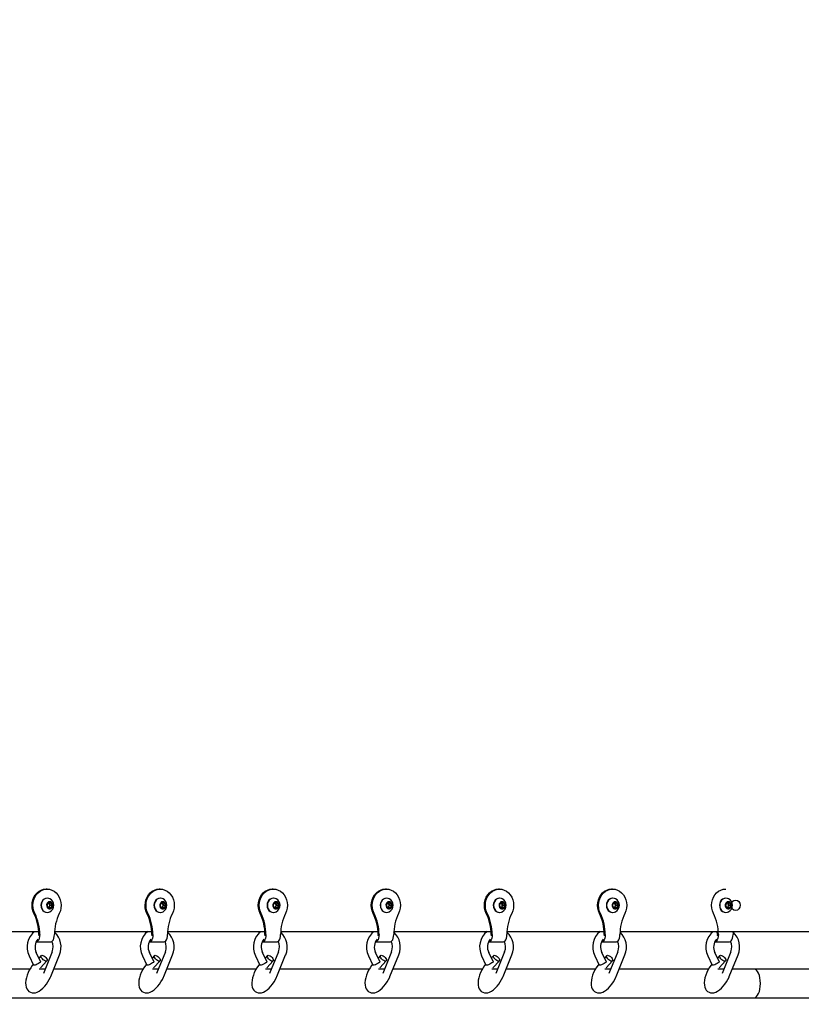
# Paper-space layout 'Основные габаритные размеры' of a CAD drawing. Units: millimetres. Extents: x 4808 to 33778, y 9126 to 23818.
# Drawn here: x 27098 to 27698, y 18572 to 19328 of the extents above; entities that cross this region are included whole.
import ezdxf

# ---------------------------------------------------------------- set-up
doc = ezdxf.new("R2010")
doc.units = ezdxf.units.MM
doc.header["$LTSCALE"] = 190
doc.header["$PDSIZE"] = -1
doc.linetypes.add('SLD-Сплошная', pattern=[0])
doc.layers.add('ПРИМЕЧАНИЯ', color=7, linetype='SLD-Сплошная')
doc.styles.add('SLDTEXTSTYLE3', font='isocpeui.ttf')
doc.dimstyles.new('SLDDIMSTYLE0', dxfattribs={"dimtxt": 570, "dimasz": 570, "dimexe": 0, "dimexo": 0.0625, "dimgap": 142.5, "dimtad": 2, "dimdec": 0, "dimrnd": 1e-09, "dimzin": 12, "dimdsep": 46, "dimtxsty": 'SLDTEXTSTYLE3', "dimsah": 1, "dimcen": 0.09, "dimadec": 0, "dimazin": 3, "dimtfac": 1, "dimtdec": 3, "dimtofl": 0, "dimtmove": 0, "dimatfit": 3, "dimfxl": 1, "dimfrac": 2, "dimtolj": 1, "dimtzin": 12, "dimarcsym": 0})

# ---------------------------------------------------------------- blocks, each defined once
blk = doc.blocks.new('_D_6')
at = {"layer": 'Defpoints', "color": 0, "transparency": 16777216}
for p in [(33777.69, 19327.97), (7516.28, 18577.97), (7516.28, 10016.65)]:
    blk.add_point(p, dxfattribs=at)
at = {"layer": 'ПРИМЕЧАНИЯ', "color": 0, "lineweight": -2, "transparency": 16777216}
for p, q in [((33777.69, 19327.91), (33777.69, 10016.65)), ((7516.28, 18577.91), (7516.28, 10016.65)), ((33207.69, 10016.65), (8086.28, 10016.65))]:
    blk.add_line(p, q, dxfattribs=at)
at = {"layer": 'ПРИМЕЧАНИЯ', "color": 0, "transparency": 16777216}
for points in [[(8086.28, 10111.65), (8086.28, 9921.65), (7516.28, 10016.65)], [(33207.69, 10111.65), (33207.69, 9921.65), (33777.69, 10016.65)]]:
    blk.add_solid(points, dxfattribs=at)
at = {"layer": 'ПРИМЕЧАНИЯ', "color": 0, "transparency": 16777216, "insert": (20646.98, 9874.15), "char_height": 570, "attachment_point": 2, "style": 'SLDTEXTSTYLE3'}
blk.add_mtext('\\A1;26261', dxfattribs=at)

psp = doc.layouts.new('Основные габаритные размеры')

# ---------------------------------------------------------------- linework, layer by layer
at = {"color": 7, "linetype": 'SLD-Сплошная', "lineweight": 25}
for p, q in [((27119.22, 18660.47), (27118.47, 18660.47)), ((27206.06, 18660.47), (27205.31, 18660.47)), ((27292.91, 18660.47), (27292.16, 18660.47)), ((27379.76, 18660.47), (27379.01, 18660.47)), ((27466.6, 18660.47), (27465.85, 18660.47)), ((27553.45, 18660.47), (27552.7, 18660.47)), ((27119.41, 18653.47), (27119.22, 18653.47)), ((27206.25, 18653.47), (27206.06, 18653.47)), ((27293.1, 18653.47), (27292.91, 18653.47)), ((27379.95, 18653.47), (27379.76, 18653.47)), ((27466.79, 18653.47), (27466.6, 18653.47)), ((27553.64, 18653.47), (27553.45, 18653.47)), ((27640.48, 18653.47), (27640.47, 18653.47)), ((27119.22, 18647.97), (27120.22, 18649.97)), ((27120.22, 18645.97), (27119.22, 18647.97)), ((27120.22, 18649.97), (27122.22, 18649.97)), ((27122.22, 18645.97), (27120.22, 18645.97)), ((27120.66, 18649.97), (27121.16, 18648.97)), ((27121.16, 18646.97), (27120.66, 18645.97)), ((27121.16, 18648.97), (27121.66, 18647.97)), ((27121.66, 18647.97), (27121.16, 18646.97)), ((27121.66, 18647.97), (27123.22, 18647.97)), ((27122.22, 18649.97), (27123.22, 18647.97)), ((27123.22, 18647.97), (27122.22, 18645.97)), ((27206.06, 18647.97), (27207.06, 18649.97)), ((27207.06, 18645.97), (27206.06, 18647.97)), ((27207.06, 18649.97), (27209.06, 18649.97)), ((27209.06, 18645.97), (27207.06, 18645.97)), ((27207.5, 18649.97), (27208, 18648.97)), ((27208, 18646.97), (27207.5, 18645.97)), ((27208, 18648.97), (27208.5, 18647.97)), ((27208.5, 18647.97), (27208, 18646.97)), ((27208.5, 18647.97), (27210.06, 18647.97)), ((27209.06, 18649.97), (27210.06, 18647.97)), ((27210.06, 18647.97), (27209.06, 18645.97)), ((27292.91, 18647.97), (27293.91, 18649.97)), ((27293.91, 18645.97), (27292.91, 18647.97)), ((27293.91, 18649.97), (27295.91, 18649.97)), ((27295.91, 18645.97), (27293.91, 18645.97)), ((27294.35, 18649.97), (27294.85, 18648.97)), ((27294.85, 18646.97), (27294.35, 18645.97)), ((27294.85, 18648.97), (27295.35, 18647.97)), ((27295.35, 18647.97), (27294.85, 18646.97)), ((27295.35, 18647.97), (27296.91, 18647.97)), ((27295.91, 18649.97), (27296.91, 18647.97)), ((27296.91, 18647.97), (27295.91, 18645.97)), ((27379.76, 18647.97), (27380.76, 18649.97)), ((27380.76, 18645.97), (27379.76, 18647.97)), ((27380.76, 18649.97), (27382.76, 18649.97)), ((27382.76, 18645.97), (27380.76, 18645.97)), ((27381.2, 18649.97), (27381.7, 18648.97)), ((27381.7, 18646.97), (27381.2, 18645.97)), ((27381.7, 18648.97), (27382.2, 18647.97)), ((27382.2, 18647.97), (27381.7, 18646.97)), ((27382.2, 18647.97), (27383.76, 18647.97)), ((27382.76, 18649.97), (27383.76, 18647.97)), ((27383.76, 18647.97), (27382.76, 18645.97)), ((27466.6, 18647.97), (27467.6, 18649.97)), ((27467.6, 18645.97), (27466.6, 18647.97)), ((27467.6, 18649.97), (27469.6, 18649.97)), ((27469.6, 18645.97), (27467.6, 18645.97)), ((27468.04, 18649.97), (27468.54, 18648.97)), ((27468.54, 18646.97), (27468.04, 18645.97)), ((27468.54, 18648.97), (27469.04, 18647.97)), ((27469.04, 18647.97), (27468.54, 18646.97)), ((27469.04, 18647.97), (27470.6, 18647.97)), ((27469.6, 18649.97), (27470.6, 18647.97)), ((27470.6, 18647.97), (27469.6, 18645.97)), ((27553.45, 18647.97), (27554.45, 18649.97)), ((27554.45, 18645.97), (27553.45, 18647.97)), ((27554.45, 18649.97), (27556.45, 18649.97)), ((27556.45, 18645.97), (27554.45, 18645.97)), ((27554.89, 18649.97), (27555.39, 18648.97)), ((27555.39, 18646.97), (27554.89, 18645.97)), ((27555.39, 18648.97), (27555.89, 18647.97)), ((27555.89, 18647.97), (27555.39, 18646.97)), ((27555.89, 18647.97), (27557.45, 18647.97)), ((27556.45, 18649.97), (27557.45, 18647.97)), ((27557.45, 18647.97), (27556.45, 18645.97)), ((27640.29, 18647.97), (27641.29, 18649.97)), ((27641.29, 18645.97), (27640.29, 18647.97)), ((27641.29, 18649.97), (27643.29, 18649.97)), ((27643.29, 18645.97), (27641.29, 18645.97)), ((27641.73, 18649.97), (27642.23, 18648.97)), ((27642.23, 18646.97), (27641.73, 18645.97)), ((27642.23, 18648.97), (27642.73, 18647.97)), ((27642.73, 18647.97), (27642.23, 18646.97)), ((27642.73, 18647.97), (27644.29, 18647.97)), ((27643.29, 18649.97), (27644.29, 18647.97)), ((27644.29, 18647.97), (27643.29, 18645.97)), ((27119.22, 18642.47), (27119.41, 18642.47)), ((27206.06, 18642.47), (27206.25, 18642.47)), ((27292.91, 18642.47), (27293.1, 18642.47)), ((27379.76, 18642.47), (27379.95, 18642.47)), ((27466.6, 18642.47), (27466.79, 18642.47)), ((27553.45, 18642.47), (27553.64, 18642.47)), ((27640.47, 18642.47), (27640.48, 18642.47)), ((27038.09, 18627.97), (27112.76, 18627.97)), ((27108.69, 18627.97), (27108.77, 18627.15)), ((27112.84, 18625.43), (27112.78, 18624.45)), ((27112.84, 18625.43), (27112.84, 18625.47)), ((27113.59, 18625.43), (27113.59, 18625.47)), ((27124.85, 18625.47), (27124.85, 18625.43)), ((27124.93, 18627.97), (27199.6, 18627.97)), ((27195.54, 18627.97), (27195.62, 18627.15)), ((27199.69, 18625.43), (27199.62, 18624.45)), ((27199.69, 18625.43), (27199.69, 18625.47)), ((27200.44, 18625.43), (27200.44, 18625.47)), ((27211.69, 18625.47), (27211.69, 18625.43)), ((27211.78, 18627.97), (27286.45, 18627.97)), ((27282.38, 18627.97), (27282.46, 18627.15)), ((27286.53, 18625.43), (27286.47, 18624.45)), ((27286.53, 18625.43), (27286.53, 18625.47)), ((27287.28, 18625.43), (27287.28, 18625.47)), ((27298.54, 18625.47), (27298.54, 18625.43)), ((27298.62, 18627.97), (27373.29, 18627.97)), ((27369.23, 18627.97), (27369.31, 18627.15)), ((27373.38, 18625.43), (27373.31, 18624.45)), ((27373.38, 18625.43), (27373.38, 18625.47)), ((27374.13, 18625.43), (27374.13, 18625.47)), ((27385.38, 18625.47), (27385.38, 18625.43)), ((27385.47, 18627.97), (27460.14, 18627.97)), ((27456.07, 18627.97), (27456.15, 18627.15)), ((27460.22, 18625.43), (27460.16, 18624.45)), ((27460.22, 18625.43), (27460.22, 18625.47)), ((27460.97, 18625.43), (27460.97, 18625.47)), ((27472.23, 18625.47), (27472.23, 18625.43)), ((27472.31, 18627.97), (27546.98, 18627.97)), ((27542.92, 18627.97), (27543, 18627.15)), ((27547.07, 18625.43), (27547, 18624.45)), ((27547.07, 18625.43), (27547.07, 18625.47)), ((27547.82, 18625.43), (27547.82, 18625.47)), ((27559.07, 18625.47), (27559.07, 18625.43)), ((27559.16, 18627.97), (27586.65, 18627.97)), ((27586.65, 18627.97), (27686.48, 18627.97)), ((27629.76, 18627.97), (27629.84, 18627.15)), ((27633.91, 18625.43), (27633.85, 18624.45)), ((27633.91, 18625.43), (27633.91, 18625.47)), ((27634.66, 18625.43), (27634.66, 18625.47)), ((27645.92, 18625.47), (27645.92, 18625.43)), ((27686.48, 18627.97), (27733.47, 18627.97)), ((27110.84, 18619.93), (27122.1, 18619.93)), ((27197.69, 18619.93), (27208.94, 18619.93)), ((27284.53, 18619.93), (27295.79, 18619.93)), ((27371.38, 18619.93), (27382.63, 18619.93)), ((27458.22, 18619.93), (27469.48, 18619.93)), ((27545.07, 18619.93), (27556.32, 18619.93)), ((27631.91, 18619.93), (27643.17, 18619.93)), ((27105.52, 18609.14), (27108.86, 18602.13)), ((27114.28, 18604.72), (27110.93, 18611.72)), ((27114.75, 18609.4), (27112.95, 18607.5)), ((27123.17, 18612.21), (27116.42, 18595.7)), ((27121.98, 18593.43), (27128.72, 18609.94)), ((27192.36, 18609.14), (27195.71, 18602.13)), ((27201.12, 18604.72), (27197.77, 18611.72)), ((27201.6, 18609.4), (27199.79, 18607.5)), ((27210.02, 18612.21), (27203.27, 18595.7)), ((27208.82, 18593.43), (27215.57, 18609.94)), ((27279.21, 18609.14), (27282.55, 18602.13)), ((27287.97, 18604.72), (27284.62, 18611.72)), ((27288.44, 18609.4), (27286.64, 18607.5)), ((27296.86, 18612.21), (27290.11, 18595.7)), ((27295.67, 18593.43), (27302.41, 18609.94)), ((27366.05, 18609.14), (27369.4, 18602.13)), ((27374.81, 18604.72), (27371.46, 18611.72)), ((27375.29, 18609.4), (27373.48, 18607.5)), ((27383.71, 18612.21), (27376.96, 18595.7)), ((27382.51, 18593.43), (27389.26, 18609.94)), ((27452.9, 18609.14), (27456.24, 18602.13)), ((27461.66, 18604.72), (27458.31, 18611.72)), ((27462.13, 18609.4), (27460.33, 18607.5)), ((27470.55, 18612.21), (27463.8, 18595.7)), ((27469.36, 18593.43), (27476.1, 18609.94)), ((27539.74, 18609.14), (27543.09, 18602.13)), ((27548.5, 18604.72), (27545.15, 18611.72)), ((27548.98, 18609.4), (27547.17, 18607.5)), ((27557.4, 18612.21), (27550.65, 18595.7)), ((27556.2, 18593.43), (27562.95, 18609.94)), ((27626.59, 18609.14), (27629.93, 18602.13)), ((27635.35, 18604.72), (27632, 18611.72)), ((27635.82, 18609.4), (27634.02, 18607.5)), ((27644.24, 18612.21), (27637.49, 18595.7)), ((27643.05, 18593.43), (27649.79, 18609.94)), ((27106.03, 18598.97), (27037.39, 18598.97)), ((27117.76, 18598.97), (27113.23, 18598.97)), ((27114.19, 18600.09), (27119.1, 18605.26)), ((27192.87, 18598.97), (27124.24, 18598.97)), ((27204.6, 18598.97), (27200.07, 18598.97)), ((27201.04, 18600.09), (27205.95, 18605.26)), ((27279.72, 18598.97), (27211.08, 18598.97)), ((27291.45, 18598.97), (27286.92, 18598.97)), ((27287.88, 18600.09), (27292.79, 18605.26)), ((27366.56, 18598.97), (27297.93, 18598.97)), ((27378.29, 18598.97), (27373.76, 18598.97)), ((27374.73, 18600.09), (27379.64, 18605.26)), ((27402.66, 18598.97), (27384.77, 18598.97)), ((27453.41, 18598.97), (27402.66, 18598.97)), ((27465.14, 18598.97), (27460.61, 18598.97)), ((27461.57, 18600.09), (27466.48, 18605.26)), ((27540.25, 18598.97), (27471.62, 18598.97)), ((27551.98, 18598.97), (27547.45, 18598.97)), ((27548.42, 18600.09), (27553.33, 18605.26)), ((27627.1, 18598.97), (27558.46, 18598.97)), ((27638.83, 18598.97), (27634.3, 18598.97)), ((27635.26, 18600.09), (27640.17, 18605.26)), ((27662.13, 18598.97), (27645.31, 18598.97)), ((27729.92, 18598.97), (27662.13, 18598.97)), ((26082.39, 18576.97), (27402.66, 18576.97)), ((27402.66, 18576.97), (27662.13, 18576.97)), ((27662.13, 18576.97), (27937.69, 18576.97))]:
    psp.add_line(p, q, dxfattribs=at)
at = {"color": 7, "linetype": 'SLD-Сплошная', "lineweight": 25, "flags": 128}
for points in [[(27109.08, 18641.75), (27108.29, 18643.72), (27107.81, 18645.83), (27107.64, 18647.99), (27107.81, 18650.16), (27108.3, 18652.26), (27109.1, 18654.23), (27110.18, 18656.02), (27111.52, 18657.55), (27113.06, 18658.8), (27114.77, 18659.72), (27116.59, 18660.28), (27118.47, 18660.47)], [(27109.83, 18641.75), (27109.04, 18643.72), (27108.56, 18645.83), (27108.39, 18647.99), (27108.56, 18650.16), (27109.05, 18652.26), (27109.85, 18654.23), (27110.93, 18656.02), (27112.27, 18657.55), (27113.81, 18658.8), (27115.52, 18659.72), (27117.34, 18660.28), (27119.22, 18660.47), (27121.1, 18660.28), (27122.92, 18659.72), (27124.63, 18658.8), (27126.17, 18657.55), (27127.51, 18656.02), (27128.59, 18654.23), (27129.39, 18652.26), (27129.88, 18650.16), (27130.05, 18647.99), (27129.88, 18645.83), (27129.4, 18643.72), (27128.61, 18641.75)], [(27195.93, 18641.75), (27195.13, 18643.72), (27194.65, 18645.83), (27194.49, 18647.99), (27194.66, 18650.16), (27195.15, 18652.26), (27195.95, 18654.23), (27197.03, 18656.02), (27198.36, 18657.55), (27199.91, 18658.8), (27201.62, 18659.72), (27203.44, 18660.28), (27205.31, 18660.47)], [(27196.68, 18641.75), (27195.88, 18643.72), (27195.4, 18645.83), (27195.24, 18647.99), (27195.41, 18650.16), (27195.9, 18652.26), (27196.7, 18654.23), (27197.78, 18656.02), (27199.11, 18657.55), (27200.66, 18658.8), (27202.37, 18659.72), (27204.19, 18660.28), (27206.06, 18660.47), (27207.94, 18660.28), (27209.76, 18659.72), (27211.47, 18658.8), (27213.02, 18657.55), (27214.35, 18656.02), (27215.43, 18654.23), (27216.23, 18652.26), (27216.72, 18650.16), (27216.89, 18647.99), (27216.73, 18645.83), (27216.25, 18643.72), (27215.45, 18641.75)], [(27282.77, 18641.75), (27281.98, 18643.72), (27281.5, 18645.83), (27281.33, 18647.99), (27281.5, 18650.16), (27281.99, 18652.26), (27282.79, 18654.23), (27283.87, 18656.02), (27285.21, 18657.55), (27286.75, 18658.8), (27288.46, 18659.72), (27290.28, 18660.28), (27292.16, 18660.47)], [(27283.52, 18641.75), (27282.73, 18643.72), (27282.25, 18645.83), (27282.08, 18647.99), (27282.25, 18650.16), (27282.74, 18652.26), (27283.54, 18654.23), (27284.62, 18656.02), (27285.96, 18657.55), (27287.5, 18658.8), (27289.21, 18659.72), (27291.03, 18660.28), (27292.91, 18660.47), (27294.79, 18660.28), (27296.61, 18659.72), (27298.32, 18658.8), (27299.86, 18657.55), (27301.2, 18656.02), (27302.28, 18654.23), (27303.08, 18652.26), (27303.57, 18650.16), (27303.74, 18647.99), (27303.57, 18645.83), (27303.09, 18643.72), (27302.3, 18641.75)], [(27369.62, 18641.75), (27368.82, 18643.72), (27368.34, 18645.83), (27368.18, 18647.99), (27368.35, 18650.16), (27368.84, 18652.26), (27369.64, 18654.23), (27370.72, 18656.02), (27372.05, 18657.55), (27373.6, 18658.8), (27375.31, 18659.72), (27377.13, 18660.28), (27379.01, 18660.47)], [(27370.37, 18641.75), (27369.57, 18643.72), (27369.09, 18645.83), (27368.93, 18647.99), (27369.1, 18650.16), (27369.59, 18652.26), (27370.39, 18654.23), (27371.47, 18656.02), (27372.8, 18657.55), (27374.35, 18658.8), (27376.06, 18659.72), (27377.88, 18660.28), (27379.76, 18660.47), (27381.63, 18660.28), (27383.45, 18659.72), (27385.16, 18658.8), (27386.71, 18657.55), (27388.04, 18656.02), (27389.12, 18654.23), (27389.92, 18652.26), (27390.41, 18650.16), (27390.58, 18647.99), (27390.42, 18645.83), (27389.94, 18643.72), (27389.14, 18641.75)], [(27456.46, 18641.75), (27455.67, 18643.72), (27455.19, 18645.83), (27455.02, 18647.99), (27455.19, 18650.16), (27455.68, 18652.26), (27456.48, 18654.23), (27457.56, 18656.02), (27458.9, 18657.55), (27460.44, 18658.8), (27462.15, 18659.72), (27463.97, 18660.28), (27465.85, 18660.47)], [(27457.21, 18641.75), (27456.42, 18643.72), (27455.94, 18645.83), (27455.77, 18647.99), (27455.94, 18650.16), (27456.43, 18652.26), (27457.23, 18654.23), (27458.31, 18656.02), (27459.65, 18657.55), (27461.19, 18658.8), (27462.9, 18659.72), (27464.72, 18660.28), (27466.6, 18660.47), (27468.48, 18660.28), (27470.3, 18659.72), (27472.01, 18658.8), (27473.55, 18657.55), (27474.89, 18656.02), (27475.97, 18654.23), (27476.77, 18652.26), (27477.26, 18650.16), (27477.43, 18647.99), (27477.26, 18645.83), (27476.78, 18643.72), (27475.99, 18641.75)], [(27543.31, 18641.75), (27542.51, 18643.72), (27542.03, 18645.83), (27541.87, 18647.99), (27542.04, 18650.16), (27542.53, 18652.26), (27543.33, 18654.23), (27544.41, 18656.02), (27545.74, 18657.55), (27547.29, 18658.8), (27549, 18659.72), (27550.82, 18660.28), (27552.7, 18660.47)], [(27544.06, 18641.75), (27543.26, 18643.72), (27542.78, 18645.83), (27542.62, 18647.99), (27542.79, 18650.16), (27543.28, 18652.26), (27544.08, 18654.23), (27545.16, 18656.02), (27546.49, 18657.55), (27548.04, 18658.8), (27549.75, 18659.72), (27551.57, 18660.28), (27553.45, 18660.47), (27555.32, 18660.28), (27557.14, 18659.72), (27558.85, 18658.8), (27560.4, 18657.55), (27561.73, 18656.02), (27562.81, 18654.23), (27563.61, 18652.26), (27564.1, 18650.16), (27564.27, 18647.99), (27564.11, 18645.83), (27563.63, 18643.72), (27562.83, 18641.75)], [(27630.9, 18641.75), (27630.11, 18643.72), (27629.63, 18645.83), (27629.46, 18647.99), (27629.63, 18650.16), (27630.12, 18652.26), (27630.92, 18654.23), (27632, 18656.02), (27633.34, 18657.55), (27634.88, 18658.8), (27636.59, 18659.72), (27638.41, 18660.28), (27640.29, 18660.47)], [(27119.22, 18653.47), (27117.99, 18653.28), (27116.84, 18652.73), (27115.85, 18651.86), (27115.09, 18650.72), (27114.62, 18649.39), (27114.46, 18647.97), (27114.62, 18646.55), (27115.09, 18645.22), (27115.85, 18644.08), (27116.84, 18643.21), (27117.99, 18642.66), (27119.22, 18642.47)], [(27119.41, 18653.47), (27118.18, 18653.28), (27117.03, 18652.73), (27116.04, 18651.86), (27115.28, 18650.72), (27114.81, 18649.39), (27114.65, 18647.97), (27114.81, 18646.55), (27115.28, 18645.22), (27116.04, 18644.08), (27117.03, 18643.21), (27118.18, 18642.66), (27119.41, 18642.47), (27120.64, 18642.66), (27121.4, 18642.97)], [(27121.4, 18652.97), (27120.64, 18653.28), (27119.41, 18653.47)], [(27206.06, 18653.47), (27204.83, 18653.28), (27203.68, 18652.73), (27202.7, 18651.86), (27201.94, 18650.72), (27201.46, 18649.39), (27201.3, 18647.97), (27201.46, 18646.55), (27201.94, 18645.22), (27202.7, 18644.08), (27203.68, 18643.21), (27204.83, 18642.66), (27206.06, 18642.47)], [(27206.25, 18653.47), (27205.02, 18653.28), (27203.87, 18652.73), (27202.89, 18651.86), (27202.13, 18650.72), (27201.65, 18649.39), (27201.49, 18647.97), (27201.65, 18646.55), (27202.13, 18645.22), (27202.89, 18644.08), (27203.87, 18643.21), (27205.02, 18642.66), (27206.25, 18642.47), (27207.49, 18642.66), (27208.24, 18642.97)], [(27208.24, 18652.97), (27207.49, 18653.28), (27206.25, 18653.47)], [(27292.91, 18653.47), (27291.68, 18653.28), (27290.53, 18652.73), (27289.54, 18651.86), (27288.78, 18650.72), (27288.31, 18649.39), (27288.15, 18647.97), (27288.31, 18646.55), (27288.78, 18645.22), (27289.54, 18644.08), (27290.53, 18643.21), (27291.68, 18642.66), (27292.91, 18642.47)], [(27293.1, 18653.47), (27291.87, 18653.28), (27290.72, 18652.73), (27289.73, 18651.86), (27288.97, 18650.72), (27288.5, 18649.39), (27288.34, 18647.97), (27288.5, 18646.55), (27288.97, 18645.22), (27289.73, 18644.08), (27290.72, 18643.21), (27291.87, 18642.66), (27293.1, 18642.47), (27294.33, 18642.66), (27295.09, 18642.97)], [(27295.09, 18652.97), (27294.33, 18653.28), (27293.1, 18653.47)], [(27379.76, 18653.47), (27378.52, 18653.28), (27377.37, 18652.73), (27376.39, 18651.86), (27375.63, 18650.72), (27375.15, 18649.39), (27374.99, 18647.97), (27375.15, 18646.55), (27375.63, 18645.22), (27376.39, 18644.08), (27377.37, 18643.21), (27378.52, 18642.66), (27379.76, 18642.47)], [(27379.95, 18653.47), (27378.71, 18653.28), (27377.56, 18652.73), (27376.58, 18651.86), (27375.82, 18650.72), (27375.34, 18649.39), (27375.18, 18647.97), (27375.34, 18646.55), (27375.82, 18645.22), (27376.58, 18644.08), (27377.56, 18643.21), (27378.71, 18642.66), (27379.95, 18642.47), (27381.18, 18642.66), (27381.93, 18642.97)], [(27381.93, 18652.97), (27381.18, 18653.28), (27379.95, 18653.47)], [(27466.6, 18653.47), (27465.37, 18653.28), (27464.22, 18652.73), (27463.23, 18651.86), (27462.48, 18650.72), (27462, 18649.39), (27461.84, 18647.97), (27462, 18646.55), (27462.48, 18645.22), (27463.23, 18644.08), (27464.22, 18643.21), (27465.37, 18642.66), (27466.6, 18642.47)], [(27466.79, 18653.47), (27465.56, 18653.28), (27464.41, 18652.73), (27463.42, 18651.86), (27462.67, 18650.72), (27462.19, 18649.39), (27462.03, 18647.97), (27462.19, 18646.55), (27462.67, 18645.22), (27463.42, 18644.08), (27464.41, 18643.21), (27465.56, 18642.66), (27466.79, 18642.47), (27468.02, 18642.66), (27468.78, 18642.97)], [(27468.78, 18652.97), (27468.02, 18653.28), (27466.79, 18653.47)], [(27553.45, 18653.47), (27552.21, 18653.28), (27551.06, 18652.73), (27550.08, 18651.86), (27549.32, 18650.72), (27548.84, 18649.39), (27548.68, 18647.97), (27548.84, 18646.55), (27549.32, 18645.22), (27550.08, 18644.08), (27551.06, 18643.21), (27552.21, 18642.66), (27553.45, 18642.47)], [(27553.64, 18653.47), (27552.4, 18653.28), (27551.25, 18652.73), (27550.27, 18651.86), (27549.51, 18650.72), (27549.03, 18649.39), (27548.87, 18647.97), (27549.03, 18646.55), (27549.51, 18645.22), (27550.27, 18644.08), (27551.25, 18643.21), (27552.4, 18642.66), (27553.64, 18642.47), (27554.87, 18642.66), (27555.62, 18642.97)], [(27555.62, 18652.97), (27554.87, 18653.28), (27553.64, 18653.47)], [(27640.29, 18653.47), (27639.06, 18653.28), (27637.91, 18652.73), (27636.92, 18651.86), (27636.17, 18650.72), (27635.69, 18649.39), (27635.53, 18647.97), (27635.69, 18646.55), (27636.17, 18645.22), (27636.92, 18644.08), (27637.91, 18643.21), (27639.06, 18642.66), (27640.29, 18642.47)], [(27640.48, 18653.47), (27639.25, 18653.28), (27638.1, 18652.73), (27637.11, 18651.86), (27636.36, 18650.72), (27635.88, 18649.39), (27635.72, 18647.97), (27635.88, 18646.55), (27636.36, 18645.22), (27637.11, 18644.08), (27638.1, 18643.21), (27639.25, 18642.66), (27640.48, 18642.47), (27641.71, 18642.66), (27642.47, 18642.97)], [(27642.47, 18652.97), (27641.71, 18653.28), (27640.48, 18653.47)], [(27645.01, 18650.21), (27645.36, 18650.8), (27646.52, 18651.68), (27647.9, 18651.97), (27649.27, 18651.68), (27650.43, 18650.8), (27651.22, 18649.5), (27651.48, 18647.97), (27651.22, 18646.44), (27650.43, 18645.15), (27649.27, 18644.26), (27647.9, 18643.97), (27646.52, 18644.27), (27645.36, 18645.15), (27644.95, 18645.83)], [(27121.22, 18650.72), (27120.36, 18650.54), (27119.62, 18650), (27119.09, 18649.2), (27118.85, 18648.23), (27118.93, 18647.22), (27119.32, 18646.31), (27119.97, 18645.63), (27120.78, 18645.27), (27121.66, 18645.27), (27122.47, 18645.63), (27123.12, 18646.31), (27123.51, 18647.22), (27123.59, 18648.23), (27123.35, 18649.2), (27122.82, 18650), (27122.08, 18650.54), (27121.22, 18650.72)], [(27208.06, 18650.72), (27207.2, 18650.54), (27206.46, 18650), (27205.93, 18649.2), (27205.69, 18648.23), (27205.77, 18647.22), (27206.16, 18646.31), (27206.81, 18645.63), (27207.63, 18645.27), (27208.5, 18645.27), (27209.32, 18645.63), (27209.97, 18646.31), (27210.36, 18647.22), (27210.44, 18648.23), (27210.2, 18649.2), (27209.67, 18650), (27208.93, 18650.54), (27208.06, 18650.72)], [(27294.91, 18650.72), (27294.05, 18650.54), (27293.31, 18650), (27292.78, 18649.2), (27292.54, 18648.23), (27292.62, 18647.22), (27293.01, 18646.31), (27293.66, 18645.63), (27294.47, 18645.27), (27295.35, 18645.27), (27296.16, 18645.63), (27296.81, 18646.31), (27297.2, 18647.22), (27297.28, 18648.23), (27297.04, 18649.2), (27296.51, 18650), (27295.77, 18650.54), (27294.91, 18650.72)], [(27381.76, 18650.72), (27380.89, 18650.54), (27380.15, 18650), (27379.62, 18649.2), (27379.38, 18648.23), (27379.46, 18647.22), (27379.85, 18646.31), (27380.5, 18645.63), (27381.32, 18645.27), (27382.19, 18645.27), (27383.01, 18645.63), (27383.66, 18646.31), (27384.05, 18647.22), (27384.13, 18648.23), (27383.89, 18649.2), (27383.36, 18650), (27382.62, 18650.54), (27381.76, 18650.72)], [(27468.6, 18650.72), (27467.74, 18650.54), (27467, 18650), (27466.47, 18649.2), (27466.23, 18648.23), (27466.31, 18647.22), (27466.7, 18646.31), (27467.35, 18645.63), (27468.16, 18645.27), (27469.04, 18645.27), (27469.85, 18645.63), (27470.5, 18646.31), (27470.89, 18647.22), (27470.97, 18648.23), (27470.73, 18649.2), (27470.2, 18650), (27469.46, 18650.54), (27468.6, 18650.72)], [(27555.45, 18650.72), (27554.58, 18650.54), (27553.84, 18650), (27553.31, 18649.2), (27553.07, 18648.23), (27553.15, 18647.22), (27553.54, 18646.31), (27554.19, 18645.63), (27555.01, 18645.27), (27555.88, 18645.27), (27556.7, 18645.63), (27557.35, 18646.31), (27557.74, 18647.22), (27557.82, 18648.23), (27557.58, 18649.2), (27557.05, 18650), (27556.31, 18650.54), (27555.45, 18650.72)], [(27642.29, 18650.72), (27641.43, 18650.54), (27640.69, 18650), (27640.16, 18649.2), (27639.92, 18648.23), (27640, 18647.22), (27640.39, 18646.31), (27641.04, 18645.63), (27641.85, 18645.27), (27642.73, 18645.27), (27643.54, 18645.63), (27644.19, 18646.31), (27644.58, 18647.22), (27644.66, 18648.23), (27644.42, 18649.2), (27643.89, 18650), (27643.15, 18650.54), (27642.29, 18650.72)], [(27107.94, 18627.97), (27108.02, 18627.14), (27108.07, 18626.5)], [(27113.59, 18625.43), (27113.5, 18624.01), (27113.22, 18622.68), (27112.79, 18621.54), (27112.22, 18620.67), (27111.55, 18620.12), (27110.84, 18619.93)], [(27122.1, 18619.93), (27122.81, 18620.12), (27123.47, 18620.67), (27124.04, 18621.54), (27124.48, 18622.68), (27124.76, 18624.01), (27124.85, 18625.43)], [(27194.79, 18627.97), (27194.87, 18627.14), (27194.91, 18626.5)], [(27200.44, 18625.43), (27200.34, 18624.01), (27200.07, 18622.68), (27199.63, 18621.54), (27199.06, 18620.67), (27198.4, 18620.12), (27197.69, 18619.93)], [(27208.94, 18619.93), (27209.66, 18620.12), (27210.32, 18620.67), (27210.89, 18621.54), (27211.33, 18622.68), (27211.6, 18624.01), (27211.69, 18625.43)], [(27281.63, 18627.97), (27281.71, 18627.14), (27281.76, 18626.5)], [(27287.28, 18625.43), (27287.19, 18624.01), (27286.91, 18622.68), (27286.48, 18621.54), (27285.91, 18620.67), (27285.24, 18620.12), (27284.53, 18619.93)], [(27295.79, 18619.93), (27296.5, 18620.12), (27297.16, 18620.67), (27297.73, 18621.54), (27298.17, 18622.68), (27298.45, 18624.01), (27298.54, 18625.43)], [(27368.48, 18627.97), (27368.56, 18627.14), (27368.6, 18626.5)], [(27374.13, 18625.43), (27374.03, 18624.01), (27373.76, 18622.68), (27373.32, 18621.54), (27372.75, 18620.67), (27372.09, 18620.12), (27371.38, 18619.93)], [(27382.63, 18619.93), (27383.35, 18620.12), (27384.01, 18620.67), (27384.58, 18621.54), (27385.02, 18622.68), (27385.29, 18624.01), (27385.38, 18625.43)], [(27455.32, 18627.97), (27455.4, 18627.14), (27455.45, 18626.5)], [(27460.97, 18625.43), (27460.88, 18624.01), (27460.6, 18622.68), (27460.17, 18621.54), (27459.6, 18620.67), (27458.93, 18620.12), (27458.22, 18619.93)], [(27469.48, 18619.93), (27470.19, 18620.12), (27470.85, 18620.67), (27471.42, 18621.54), (27471.86, 18622.68), (27472.14, 18624.01), (27472.23, 18625.43)], [(27542.17, 18627.97), (27542.25, 18627.14), (27542.29, 18626.5)], [(27547.82, 18625.43), (27547.72, 18624.01), (27547.45, 18622.68), (27547.01, 18621.54), (27546.44, 18620.67), (27545.78, 18620.12), (27545.07, 18619.93)], [(27556.32, 18619.93), (27557.04, 18620.12), (27557.7, 18620.67), (27558.27, 18621.54), (27558.71, 18622.68), (27558.98, 18624.01), (27559.07, 18625.43)], [(27629.01, 18627.97), (27629.09, 18627.14), (27629.14, 18626.5)], [(27634.66, 18625.43), (27634.57, 18624.01), (27634.29, 18622.68), (27633.86, 18621.54), (27633.29, 18620.67), (27632.62, 18620.12), (27631.91, 18619.93)], [(27633.91, 18625.47), (27633.85, 18627.6), (27633.83, 18627.97)], [(27643.17, 18619.93), (27643.88, 18620.12), (27644.54, 18620.67), (27645.11, 18621.54), (27645.55, 18622.68), (27645.83, 18624.01), (27645.92, 18625.43)], [(27646, 18627.97), (27645.98, 18627.6), (27645.92, 18625.47)], [(27115.91, 18609.53), (27116.7, 18609.19), (27117.52, 18608.62), (27118.27, 18607.89), (27118.86, 18607.1), (27119.21, 18606.34), (27119.29, 18605.69), (27119.08, 18605.24), (27118.62, 18605.05), (27117.95, 18605.12), (27117.15, 18605.47), (27116.33, 18606.04), (27115.58, 18606.76), (27115, 18607.56), (27114.65, 18608.32), (27114.57, 18608.97), (27114.77, 18609.42), (27115.24, 18609.61), (27115.91, 18609.53)], [(27202.76, 18609.53), (27203.55, 18609.19), (27204.37, 18608.62), (27205.12, 18607.89), (27205.7, 18607.1), (27206.06, 18606.34), (27206.13, 18605.69), (27205.93, 18605.24), (27205.46, 18605.05), (27204.79, 18605.12), (27204, 18605.47), (27203.18, 18606.04), (27202.43, 18606.76), (27201.84, 18607.56), (27201.49, 18608.32), (27201.41, 18608.97), (27201.62, 18609.42), (27202.09, 18609.61), (27202.76, 18609.53)], [(27289.6, 18609.53), (27290.39, 18609.19), (27291.21, 18608.62), (27291.96, 18607.89), (27292.55, 18607.1), (27292.9, 18606.34), (27292.98, 18605.69), (27292.77, 18605.24), (27292.31, 18605.05), (27291.64, 18605.12), (27290.84, 18605.47), (27290.02, 18606.04), (27289.28, 18606.76), (27288.69, 18607.56), (27288.34, 18608.32), (27288.26, 18608.97), (27288.46, 18609.42), (27288.93, 18609.61), (27289.6, 18609.53)], [(27376.45, 18609.53), (27377.24, 18609.19), (27378.06, 18608.62), (27378.81, 18607.89), (27379.39, 18607.1), (27379.75, 18606.34), (27379.82, 18605.69), (27379.62, 18605.24), (27379.15, 18605.05), (27378.48, 18605.12), (27377.69, 18605.47), (27376.87, 18606.04), (27376.12, 18606.76), (27375.53, 18607.56), (27375.18, 18608.32), (27375.1, 18608.97), (27375.31, 18609.42), (27375.78, 18609.61), (27376.45, 18609.53)], [(27463.29, 18609.53), (27464.08, 18609.19), (27464.9, 18608.62), (27465.65, 18607.89), (27466.24, 18607.1), (27466.59, 18606.34), (27466.67, 18605.69), (27466.46, 18605.24), (27466, 18605.05), (27465.33, 18605.12), (27464.53, 18605.47), (27463.71, 18606.04), (27462.97, 18606.76), (27462.38, 18607.56), (27462.03, 18608.32), (27461.95, 18608.97), (27462.15, 18609.42), (27462.62, 18609.61), (27463.29, 18609.53)], [(27550.14, 18609.53), (27550.93, 18609.19), (27551.75, 18608.62), (27552.5, 18607.89), (27553.08, 18607.1), (27553.44, 18606.34), (27553.51, 18605.69), (27553.31, 18605.24), (27552.84, 18605.05), (27552.17, 18605.12), (27551.38, 18605.47), (27550.56, 18606.04), (27549.81, 18606.76), (27549.22, 18607.56), (27548.87, 18608.32), (27548.79, 18608.97), (27549, 18609.42), (27549.47, 18609.61), (27550.14, 18609.53)], [(27636.98, 18609.53), (27637.77, 18609.19), (27638.59, 18608.62), (27639.34, 18607.89), (27639.93, 18607.1), (27640.28, 18606.34), (27640.36, 18605.69), (27640.15, 18605.24), (27639.69, 18605.05), (27639.02, 18605.12), (27638.22, 18605.47), (27637.4, 18606.04), (27636.66, 18606.76), (27636.07, 18607.56), (27635.72, 18608.32), (27635.64, 18608.97), (27635.84, 18609.42), (27636.31, 18609.61), (27636.98, 18609.53)], [(27108.57, 18602.74), (27107.83, 18601.81), (27106.64, 18600.05), (27105.58, 18598.19), (27104.66, 18596.26), (27103.9, 18594.31), (27103.31, 18592.35), (27102.92, 18590.43), (27102.74, 18588.55), (27102.82, 18586.73), (27103.12, 18585.2), (27103.64, 18583.89), (27104.35, 18582.79), (27105.25, 18581.91), (27106.41, 18581.2), (27107.65, 18580.82), (27108.93, 18580.72), (27110.24, 18580.88), (27111.61, 18581.31), (27113.05, 18582.03), (27114.53, 18583.05), (27115.99, 18584.33), (27117.37, 18585.81), (27118.66, 18587.45), (27119.84, 18589.22), (27120.89, 18591.08), (27121.76, 18592.91), (27121.98, 18593.43), (27121.98, 18593.43)], [(27114.28, 18604.72), (27114.28, 18604.54), (27114.01, 18604.15), (27113.44, 18603.68), (27112.65, 18603.17), (27111.73, 18602.7), (27110.79, 18602.32), (27109.95, 18602.06), (27109.3, 18601.98), (27108.92, 18602.06), (27108.86, 18602.13)], [(27195.42, 18602.74), (27194.68, 18601.81), (27193.49, 18600.05), (27192.42, 18598.19), (27191.5, 18596.26), (27190.74, 18594.31), (27190.16, 18592.35), (27189.76, 18590.43), (27189.59, 18588.55), (27189.66, 18586.73), (27189.97, 18585.2), (27190.49, 18583.89), (27191.2, 18582.79), (27192.09, 18581.91), (27193.25, 18581.2), (27194.5, 18580.82), (27195.78, 18580.72), (27197.09, 18580.88), (27198.46, 18581.31), (27199.89, 18582.03), (27201.37, 18583.05), (27202.83, 18584.33), (27204.21, 18585.81), (27205.5, 18587.45), (27206.68, 18589.22), (27207.73, 18591.08), (27208.6, 18592.91), (27208.82, 18593.43), (27208.82, 18593.43)], [(27201.12, 18604.72), (27201.12, 18604.54), (27200.85, 18604.15), (27200.29, 18603.68), (27199.5, 18603.17), (27198.58, 18602.7), (27197.64, 18602.32), (27196.79, 18602.06), (27196.14, 18601.98), (27195.76, 18602.06), (27195.71, 18602.13)], [(27282.26, 18602.74), (27281.52, 18601.81), (27280.33, 18600.05), (27279.27, 18598.19), (27278.35, 18596.26), (27277.59, 18594.31), (27277, 18592.35), (27276.61, 18590.43), (27276.43, 18588.55), (27276.51, 18586.73), (27276.81, 18585.2), (27277.33, 18583.89), (27278.04, 18582.79), (27278.94, 18581.91), (27280.1, 18581.2), (27281.34, 18580.82), (27282.62, 18580.72), (27283.93, 18580.88), (27285.3, 18581.31), (27286.74, 18582.03), (27288.22, 18583.05), (27289.68, 18584.33), (27291.06, 18585.81), (27292.35, 18587.45), (27293.53, 18589.22), (27294.58, 18591.08), (27295.45, 18592.91), (27295.67, 18593.43), (27295.67, 18593.43)], [(27287.97, 18604.72), (27287.97, 18604.54), (27287.7, 18604.15), (27287.13, 18603.68), (27286.34, 18603.17), (27285.42, 18602.7), (27284.48, 18602.32), (27283.64, 18602.06), (27282.99, 18601.98), (27282.61, 18602.06), (27282.55, 18602.13)], [(27369.11, 18602.74), (27368.37, 18601.81), (27367.18, 18600.05), (27366.11, 18598.19), (27365.19, 18596.26), (27364.43, 18594.31), (27363.85, 18592.35), (27363.45, 18590.43), (27363.28, 18588.55), (27363.35, 18586.73), (27363.66, 18585.2), (27364.18, 18583.89), (27364.89, 18582.79), (27365.78, 18581.91), (27366.94, 18581.2), (27368.19, 18580.82), (27369.47, 18580.72), (27370.78, 18580.88), (27372.15, 18581.31), (27373.58, 18582.03), (27375.06, 18583.05), (27376.52, 18584.33), (27377.9, 18585.81), (27379.19, 18587.45), (27380.37, 18589.22), (27381.42, 18591.08), (27382.29, 18592.91), (27382.51, 18593.43), (27382.51, 18593.43)], [(27374.81, 18604.72), (27374.81, 18604.54), (27374.54, 18604.15), (27373.98, 18603.68), (27373.19, 18603.17), (27372.27, 18602.7), (27371.33, 18602.32), (27370.48, 18602.06), (27369.83, 18601.98), (27369.45, 18602.06), (27369.4, 18602.13)], [(27455.95, 18602.74), (27455.21, 18601.81), (27454.02, 18600.05), (27452.96, 18598.19), (27452.04, 18596.26), (27451.28, 18594.31), (27450.69, 18592.35), (27450.3, 18590.43), (27450.12, 18588.55), (27450.2, 18586.73), (27450.5, 18585.2), (27451.02, 18583.89), (27451.73, 18582.79), (27452.63, 18581.91), (27453.79, 18581.2), (27455.03, 18580.82), (27456.31, 18580.72), (27457.62, 18580.88), (27458.99, 18581.31), (27460.43, 18582.03), (27461.91, 18583.05), (27463.37, 18584.33), (27464.75, 18585.81), (27466.04, 18587.45), (27467.22, 18589.22), (27468.27, 18591.08), (27469.14, 18592.91), (27469.36, 18593.43), (27469.36, 18593.43)], [(27461.66, 18604.72), (27461.66, 18604.54), (27461.39, 18604.15), (27460.82, 18603.68), (27460.03, 18603.17), (27459.11, 18602.7), (27458.17, 18602.32), (27457.33, 18602.06), (27456.68, 18601.98), (27456.3, 18602.06), (27456.24, 18602.13)], [(27542.8, 18602.74), (27542.06, 18601.81), (27540.87, 18600.05), (27539.8, 18598.19), (27538.88, 18596.26), (27538.12, 18594.31), (27537.54, 18592.35), (27537.14, 18590.43), (27536.97, 18588.55), (27537.04, 18586.73), (27537.35, 18585.2), (27537.87, 18583.89), (27538.58, 18582.79), (27539.47, 18581.91), (27540.63, 18581.2), (27541.88, 18580.82), (27543.16, 18580.72), (27544.47, 18580.88), (27545.84, 18581.31), (27547.27, 18582.03), (27548.75, 18583.05), (27550.21, 18584.33), (27551.59, 18585.81), (27552.88, 18587.45), (27554.06, 18589.22), (27555.11, 18591.08), (27555.98, 18592.91), (27556.2, 18593.43), (27556.2, 18593.43)], [(27548.5, 18604.72), (27548.5, 18604.54), (27548.23, 18604.15), (27547.67, 18603.68), (27546.88, 18603.17), (27545.96, 18602.7), (27545.02, 18602.32), (27544.17, 18602.06), (27543.52, 18601.98), (27543.14, 18602.06), (27543.09, 18602.13)], [(27629.64, 18602.74), (27628.9, 18601.81), (27627.71, 18600.05), (27626.65, 18598.19), (27625.73, 18596.26), (27624.97, 18594.31), (27624.38, 18592.35), (27623.99, 18590.43), (27623.81, 18588.55), (27623.89, 18586.73), (27624.19, 18585.2), (27624.71, 18583.89), (27625.42, 18582.79), (27626.32, 18581.91), (27627.48, 18581.2), (27628.72, 18580.82), (27630, 18580.72), (27631.31, 18580.88), (27632.68, 18581.31), (27634.12, 18582.03), (27635.6, 18583.05), (27637.06, 18584.33), (27638.44, 18585.81), (27639.73, 18587.45), (27640.91, 18589.22), (27641.96, 18591.08), (27642.83, 18592.91), (27643.05, 18593.43), (27643.05, 18593.43)], [(27635.35, 18604.72), (27635.35, 18604.54), (27635.08, 18604.15), (27634.51, 18603.68), (27633.72, 18603.17), (27632.8, 18602.7), (27631.86, 18602.32), (27631.02, 18602.06), (27630.37, 18601.98), (27629.99, 18602.06), (27629.93, 18602.13)]]:
    psp.add_lwpolyline(points, dxfattribs=at)
at = {"color": 7, "linetype": 'SLD-Сплошная', "lineweight": 25}
for centre, radius, start, end in [((27118.75, 18647.97), 5.66, 0, 62.09803), ((27205.59, 18647.97), 5.66, 0, 62.09803), ((27292.44, 18647.97), 5.66, 0, 62.09803), ((27379.28, 18647.97), 5.66, 0, 62.09803), ((27466.13, 18647.97), 5.66, 0, 62.09803), ((27552.97, 18647.97), 5.66, 0, 62.09803), ((27639.82, 18647.97), 5.66, 0, 62.09803), ((27119.53, 18648.2), 1.8, 25.41468, 69.15354), ((27119.53, 18647.74), 1.8, 290.84646, 334.58532), ((27119.13, 18647.97), 2.26, 333.79832, 26.20168), ((27118.75, 18647.97), 5.66, 297.90197, 0), ((27206.38, 18648.2), 1.8, 25.41468, 69.15354), ((27206.38, 18647.74), 1.8, 290.84646, 334.58532), ((27205.97, 18647.97), 2.26, 333.79832, 26.20168), ((27205.59, 18647.97), 5.66, 297.90197, 0), ((27293.22, 18648.2), 1.8, 25.41468, 69.15354), ((27293.22, 18647.74), 1.8, 290.84646, 334.58532), ((27292.82, 18647.97), 2.26, 333.79832, 26.20168), ((27292.44, 18647.97), 5.66, 297.90197, 0), ((27380.07, 18648.2), 1.8, 25.41468, 69.15354), ((27380.07, 18647.74), 1.8, 290.84646, 334.58532), ((27379.66, 18647.97), 2.26, 333.79832, 26.20168), ((27379.28, 18647.97), 5.66, 297.90197, 0), ((27466.91, 18648.2), 1.8, 25.41468, 69.15354), ((27466.91, 18647.74), 1.8, 290.84646, 334.58532), ((27466.51, 18647.97), 2.26, 333.79832, 26.20168), ((27466.13, 18647.97), 5.66, 297.90197, 0), ((27553.76, 18648.2), 1.8, 25.41468, 69.15354), ((27553.76, 18647.74), 1.8, 290.84646, 334.58532), ((27553.35, 18647.97), 2.26, 333.79832, 26.20168), ((27552.97, 18647.97), 5.66, 297.90197, 0), ((27640.6, 18648.2), 1.8, 25.41468, 69.15354), ((27640.6, 18647.74), 1.8, 290.84646, 334.58532), ((27640.2, 18647.97), 2.26, 333.79832, 26.20168), ((27639.82, 18647.97), 5.66, 297.90197, 0), ((27076.2, 18625.58), 36.64, 359.82894, 26.17888), ((27076.95, 18625.58), 36.64, 359.82894, 26.17888), ((27161.49, 18625.58), 36.64, 153.82112, 180.17106), ((27163.04, 18625.58), 36.64, 359.82894, 26.17888), ((27163.79, 18625.58), 36.64, 359.82894, 26.17888), ((27248.34, 18625.58), 36.64, 153.82112, 180.17106), ((27249.89, 18625.58), 36.64, 359.82894, 26.17888), ((27250.64, 18625.58), 36.64, 359.82894, 26.17888), ((27335.18, 18625.58), 36.64, 153.82112, 180.17106), ((27336.73, 18625.58), 36.64, 359.82894, 26.17888), ((27337.48, 18625.58), 36.64, 359.82894, 26.17888), ((27422.03, 18625.58), 36.64, 153.82112, 180.17106), ((27423.58, 18625.58), 36.64, 359.82894, 26.17888), ((27424.33, 18625.58), 36.64, 359.82894, 26.17888), ((27508.87, 18625.58), 36.64, 153.82112, 180.17106), ((27510.42, 18625.58), 36.64, 359.82894, 26.17888), ((27511.17, 18625.58), 36.64, 359.82894, 26.17888), ((27595.72, 18625.58), 36.64, 153.82112, 180.17106), ((27598.02, 18625.58), 36.64, 359.82894, 26.17888), ((27119.41, 18615.95), 15.48, 129.04115, 206.12215), ((27119.64, 18615.95), 9.69, 141.43481, 205.87562), ((27114.54, 18615.98), 15.42, 336.95975, 47.58373), ((27206.26, 18615.95), 15.48, 129.04115, 206.12215), ((27206.49, 18615.95), 9.69, 141.24062, 205.87863), ((27201.38, 18615.98), 15.42, 336.95975, 47.58373), ((27293.1, 18615.95), 15.48, 129.04115, 206.12215), ((27293.33, 18615.95), 9.69, 141.43481, 205.87562), ((27288.23, 18615.98), 15.42, 336.95975, 47.58373), ((27379.95, 18615.95), 15.48, 129.04115, 206.12215), ((27380.18, 18615.95), 9.69, 141.43481, 205.87562), ((27375.07, 18615.98), 15.42, 336.95975, 47.58373), ((27466.79, 18615.95), 15.48, 129.04115, 206.12215), ((27467.02, 18615.95), 9.69, 141.24062, 205.87863), ((27461.92, 18615.98), 15.42, 336.95975, 47.58373), ((27553.64, 18615.95), 15.48, 129.04115, 206.12215), ((27553.87, 18615.95), 9.69, 141.24062, 205.87863), ((27548.76, 18615.98), 15.42, 336.95975, 47.58373), ((27640.48, 18615.95), 15.48, 129.04115, 206.12215), ((27640.71, 18615.95), 9.69, 141.24062, 205.87863), ((27635.61, 18615.98), 15.42, 336.95975, 47.58373), ((27113.96, 18615.97), 9.95, 337.78751, 25.68126), ((27200.81, 18615.97), 9.95, 337.78751, 25.68126), ((27287.65, 18615.97), 9.95, 337.78751, 25.68126), ((27374.5, 18615.97), 9.95, 337.78751, 25.68126), ((27461.34, 18615.97), 9.95, 337.78751, 25.68126), ((27548.19, 18615.97), 9.95, 337.78751, 25.68126), ((27635.03, 18615.97), 9.95, 337.78751, 25.68126)]:
    psp.add_arc(centre, radius, start, end, dxfattribs=at)
psp.add_ellipse((27662.13, 18587.97), major_axis=(0, 11), ratio=0.439093, start_param=3.141593, end_param=6.283185, dxfattribs=at)

# ---------------------------------------------------------------- dimensions: what is measured, and where the dimension line sits
at = {"layer": 'ПРИМЕЧАНИЯ', "color": 251, "true_color": 0x636466}
dim = psp.add_linear_dim(base=(7516.28, 10016.65), p1=(33777.69, 19327.97), p2=(7516.28, 18577.97), dimstyle='SLDDIMSTYLE0', dxfattribs=at)
dim.commit()
dim.dimension.update_dxf_attribs({"geometry": '_D_6', "text_midpoint": (20646.98, 10016.65), "dimtype": 160})

doc.saveas('drawing.dxf')
